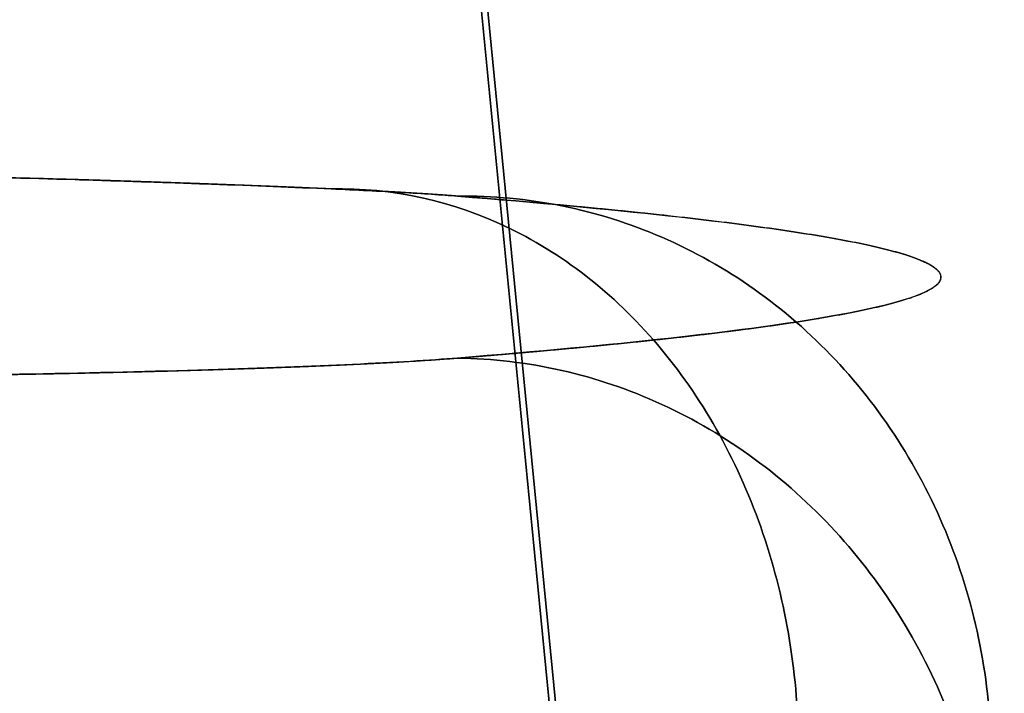
# Model space of a CAD drawing. Extents: x -223 to 223, y -36 to 780.
# Drawn here: x 135 to 186, y 423 to 458 of the extents above; entities that cross this region are included whole.
import ezdxf

# ---------------------------------------------------------------- set-up
doc = ezdxf.new("R2010")
doc.units = 0
doc.header["$MEASUREMENT"] = 0
doc.layers.add('OL001', color=7, linetype='CONTINUOUS')

msp = doc.modelspace()

# ---------------------------------------------------------------- linework, layer by layer
at = {"layer": 'OL001'}
for p, q in [((155.746, 495.682, 155.432), (206.247, -21.2827, 255.919)), ((206.247, -21.2827, 255.919), (155.746, 495.682, 155.432)), ((206.247, -24.7173, 238.25), (155.746, 492.248, 137.762)), ((155.746, 492.248, 137.762), (206.247, -24.7173, 238.25))]:
    msp.add_line(p, q, dxfattribs=at)
for points, degree, knots in [([(121.529, 450.056, -197.028), (124.551, 450.088, -195.578), (127.352, 450.1, -193.799), (130.038, 450.076, -191.849), (132.724, 450.051, -189.899), (135.304, 449.989, -187.777), (137.812, 449.913, -185.596), (139.066, 449.876, -184.506), (140.313, 449.836, -183.409), (141.504, 449.796, -182.259), (142.695, 449.757, -181.109), (143.835, 449.717, -179.91), (144.941, 449.676, -178.68), (147.153, 449.595, -176.219), (149.23, 449.512, -173.629), (151.171, 449.426, -170.91)], 3, [0, 0, 0, 0, 0.25, 0.25, 0.25, 0.5, 0.5, 0.5, 0.625, 0.625, 0.625, 0.75, 0.75, 0.75, 1, 1, 1, 1]), ([(151.171, 449.426, -170.91), (152.494, 449.367, -169.061), (153.748, 449.307, -167.172), (154.852, 449.244, -165.2), (155.957, 449.181, -163.229), (156.932, 449.116, -161.185), (157.778, 449.048, -159.069)], 3, [0, 0, 0, 0, 0.5, 0.5, 0.5, 1, 1, 1, 1]), ([(175.573, 420.021, -189.304), (175.57, 423.944, -189.177), (174.933, 427.85, -188.597), (173.71, 431.445, -187.607), (172.486, 435.041, -186.618), (170.677, 438.323, -185.219), (168.419, 441.044, -183.517), (166.16, 443.766, -181.814), (163.455, 445.924, -179.809), (160.505, 447.358, -177.653), (157.555, 448.791, -175.497), (154.364, 449.498, -173.191), (151.172, 449.426, -170.909)], 3, [0, 0, 0, 0, 0.25, 0.25, 0.25, 0.5, 0.5, 0.5, 0.75, 0.75, 0.75, 1, 1, 1, 1]), ([(151.172, 449.426, -170.909), (154.364, 449.498, -173.191), (157.555, 448.791, -175.497), (160.505, 447.358, -177.653), (163.455, 445.924, -179.809), (166.16, 443.766, -181.814), (168.419, 441.044, -183.517), (170.677, 438.323, -185.219), (172.486, 435.041, -186.618), (173.71, 431.445, -187.607), (174.933, 427.85, -188.597), (175.57, 423.944, -189.177), (175.573, 420.021, -189.304)], 3, [0, 0, 0, 0, 0.25, 0.25, 0.25, 0.5, 0.5, 0.5, 0.75, 0.75, 0.75, 1, 1, 1, 1]), ([(185.636, 419.417, -171.159), (185.636, 423.343, -171.033), (184.911, 427.257, -170.618), (183.516, 430.866, -169.944), (182.121, 434.474, -169.27), (180.056, 437.774, -168.338), (177.477, 440.517, -167.219), (174.899, 443.26, -166.1), (171.808, 445.443, -164.794), (168.439, 446.902, -163.401), (165.07, 448.361, -162.007), (161.424, 449.095, -160.525), (157.778, 449.048, -159.069)], 3, [0, 0, 0, 0, 0.25, 0.25, 0.25, 0.5, 0.5, 0.5, 0.75, 0.75, 0.75, 1, 1, 1, 1]), ([(157.778, 449.048, -159.069), (161.424, 449.095, -160.525), (165.07, 448.361, -162.007), (168.439, 446.902, -163.401), (171.808, 445.443, -164.794), (174.899, 443.26, -166.1), (177.477, 440.517, -167.219), (180.056, 437.774, -168.338), (182.121, 434.474, -169.27), (183.516, 430.866, -169.944), (184.911, 427.257, -170.618), (185.636, 423.343, -171.033), (185.636, 419.417, -171.159)], 3, [0, 0, 0, 0, 0.25, 0.25, 0.25, 0.5, 0.5, 0.5, 0.75, 0.75, 0.75, 1, 1, 1, 1]), ([(157.778, 449.048, -159.069), (166.127, 448.375, -138.166), (172.417, 447.683, -116.715), (176.649, 446.971, -94.7155), (178.765, 446.616, -83.716), (180.366, 446.255, -72.5371), (181.422, 445.896, -61.4082), (182.477, 445.537, -50.2794), (183.003, 445.178, -39.1657), (183, 444.82, -28.0669), (182.999, 444.104, -5.8692), (180.92, 443.39, 16.2694), (176.685, 442.677, 38.3469), (174.567, 442.321, 49.3856), (171.923, 441.968, 60.3121), (168.772, 441.621, 71.0674), (165.622, 441.274, 81.823), (161.957, 440.932, 92.4259), (157.779, 440.595, 102.876)], 3, [0, 0, 0, 0, 0.25, 0.25, 0.25, 0.375, 0.375, 0.375, 0.5, 0.5, 0.5, 0.75, 0.75, 0.75, 0.875, 0.875, 0.875, 1, 1, 1, 1]), ([(181.427, 443.747, 5.185), (182.328, 444.054, -4.3277), (182.713, 444.362, -13.8707), (183, 444.591, -20.9666), (183, 444.82, -28.0669)], 2, [0.375, 0.375, 0.375, 0.446669, 0.446669, 0.5, 0.5, 0.5]), ([(157.779, 440.595, 102.876), (156.332, 440.478, 106.492), (154.486, 440.367, 109.944), (152.299, 440.264, 113.137), (150.113, 440.161, 116.331), (147.597, 440.066, 119.258), (144.751, 439.981, 121.918), (141.904, 439.895, 124.576), (138.829, 439.821, 126.868), (135.537, 439.758, 128.813), (132.245, 439.695, 130.758), (128.71, 439.643, 132.364), (125.006, 439.604, 133.572)], 3, [0, 0, 0, 0, 0.25, 0.25, 0.25, 0.5, 0.5, 0.5, 0.75, 0.75, 0.75, 1, 1, 1, 1]), ([(185.635, 410.251, 113.039), (185.635, 414.176, 113.166), (184.91, 418.109, 113.003), (183.515, 421.753, 112.562), (182.12, 425.397, 112.121), (180.055, 428.75, 111.404), (177.476, 431.559, 110.463), (174.898, 434.367, 109.522), (171.808, 436.63, 108.36), (168.439, 438.175, 107.062), (165.07, 439.721, 105.764), (161.425, 440.548, 104.333), (157.779, 440.595, 102.876)], 3, [0, 0, 0, 0, 0.25, 0.25, 0.25, 0.5, 0.5, 0.5, 0.75, 0.75, 0.75, 1, 1, 1, 1]), ([(157.779, 440.595, 102.876), (161.425, 440.548, 104.333), (165.07, 439.721, 105.764), (168.439, 438.175, 107.062), (171.808, 436.63, 108.36), (174.898, 434.367, 109.522), (177.476, 431.559, 110.463), (180.055, 428.75, 111.404), (182.12, 425.397, 112.121), (183.515, 421.753, 112.562), (184.91, 418.109, 113.003), (185.635, 414.176, 113.166), (185.635, 410.251, 113.039)], 3, [0, 0, 0, 0, 0.25, 0.25, 0.25, 0.5, 0.5, 0.5, 0.75, 0.75, 0.75, 1, 1, 1, 1])]:
    msp.add_open_spline(points, degree=degree, knots=knots, dxfattribs=at)
for points, degree in [([(137.812, 449.913, -185.596), (136.581, 449.951, -186.667), (135.307, 449.986, -187.746), (133.991, 450.015, -188.81)], 3), ([(139.415, 449.864, -184.186), (138.63, 449.889, -184.884), (137.812, 449.913, -185.596)], 2), ([(140.471, 449.83, -183.233), (139.927, 449.848, -183.735), (139.415, 449.864, -184.186)], 2), ([(141.504, 449.796, -182.259), (140.993, 449.813, -182.751), (140.471, 449.83, -183.233)], 2), ([(143.254, 449.737, -180.5), (142.398, 449.767, -181.396), (141.504, 449.796, -182.259)], 2), ([(144.941, 449.676, -178.68), (144.098, 449.707, -179.617), (143.254, 449.737, -180.5)], 2), ([(148.157, 449.553, -174.891), (146.581, 449.616, -176.858), (144.941, 449.676, -178.68)], 2), ([(151.171, 449.426, -170.91), (149.705, 449.491, -172.959), (148.157, 449.553, -174.891)], 2), ([(152.15, 449.382, -169.515), (151.672, 449.404, -170.209), (151.171, 449.426, -170.91)], 2), ([(153.097, 449.337, -168.103), (152.666, 449.358, -168.764), (152.15, 449.382, -169.515)], 2), ([(153.645, 449.309, -167.244), (153.385, 449.323, -167.662), (153.097, 449.337, -168.103)], 2), ([(154.174, 449.282, -166.375), (153.91, 449.296, -166.818), (153.645, 449.309, -167.244)], 2), ([(154.852, 449.244, -165.2), (154.521, 449.263, -165.792), (154.174, 449.282, -166.375)], 2), ([(156.412, 449.148, -162.188), (155.678, 449.197, -163.727), (154.852, 449.244, -165.2)], 2), ([(157.778, 449.048, -159.069), (157.149, 449.099, -160.643), (156.412, 449.148, -162.188)], 2), ([(163.653, 448.538, -143.288), (160.903, 448.796, -151.244), (157.778, 449.048, -159.069)], 2), ([(168.756, 448.022, -127.303), (166.396, 448.282, -135.352), (163.653, 448.538, -143.288)], 2), ([(176.649, 446.971, -94.7155), (173.478, 447.503, -111.196), (168.756, 448.022, -127.303)], 2), ([(181.422, 445.896, -61.4082), (179.831, 446.437, -78.1755), (176.649, 446.971, -94.7155)], 2), ([(182.607, 445.358, -44.7263), (182.211, 445.628, -53.0969), (181.422, 445.896, -61.4082)], 2), ([(183, 444.82, -28.0669), (183.001, 445.089, -36.386), (182.607, 445.358, -44.7263)], 2), ([(176.685, 442.677, 38.3469), (179.844, 443.209, 21.8776), (181.427, 443.747, 5.185)], 2), ([(173.115, 442.146, 54.8205), (175.094, 442.41, 46.6407), (176.685, 442.677, 38.3469)], 2), ([(168.772, 441.621, 71.0674), (171.141, 441.882, 62.9815), (173.115, 442.146, 54.8205)], 2), ([(163.661, 441.104, 87.0862), (166.408, 441.361, 79.135), (168.772, 441.621, 71.0674)], 2), ([(160.816, 440.849, 95.0099), (162.288, 440.976, 91.0595), (163.661, 441.104, 87.0862)], 2), ([(152.299, 440.264, 113.137), (153.947, 440.341, 110.731), (155.321, 440.425, 108.158)], 2), ([(155.321, 440.425, 108.158), (156.696, 440.508, 105.583), (157.779, 440.595, 102.876)], 2), ([(157.779, 440.595, 102.876), (159.338, 440.721, 98.9774), (160.816, 440.849, 95.0099)], 2), ([(135.537, 439.758, 128.813), (138.01, 439.805, 127.352), (140.31, 439.861, 125.632)], 2), ([(140.31, 439.861, 125.632), (141.461, 439.888, 124.772), (142.573, 439.918, 123.842)], 2), ([(142.573, 439.918, 123.842), (143.693, 439.949, 122.906), (144.751, 439.981, 121.918)], 2), ([(144.751, 439.981, 121.918), (145.819, 440.013, 120.92), (146.824, 440.046, 119.873)], 2), ([(146.824, 440.046, 119.873), (147.823, 440.08, 118.831), (148.772, 440.116, 117.727)], 2), ([(148.772, 440.116, 117.727), (149.721, 440.151, 116.622), (150.597, 440.188, 115.482)], 2), ([(150.597, 440.188, 115.482), (151.475, 440.225, 114.339), (152.299, 440.264, 113.137)], 2), ([(130.436, 439.672, 131.468), (133.034, 439.71, 130.292), (135.537, 439.758, 128.813)], 2)]:
    msp.add_open_spline(points, degree=degree, dxfattribs=at)

doc.saveas('drawing.dxf')
